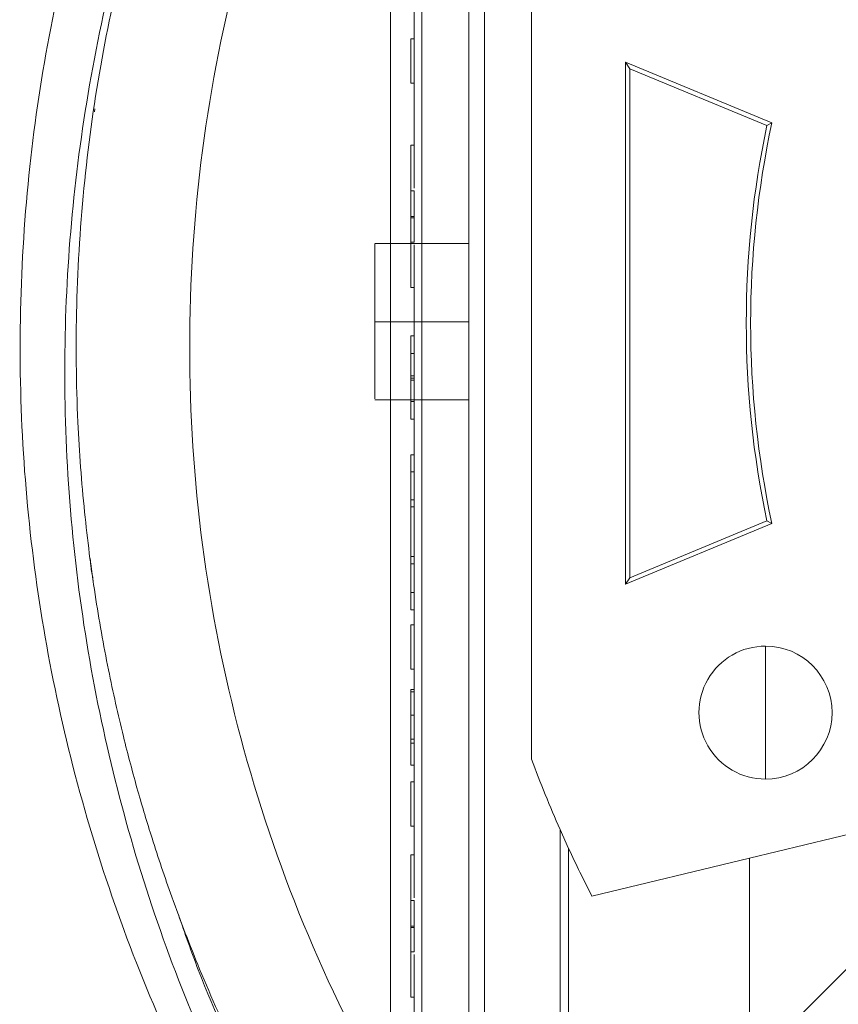
# Paper-space layout 'sales side' of a CAD drawing. Units: inches. Extents: x 0.1 to 10.4, y -0.4 to 7.5.
# Drawn here: x 3.4 to 3.5, y 5.5 to 5.5 of the extents above; entities that cross this region are included whole.
import ezdxf

# ---------------------------------------------------------------- set-up
doc = ezdxf.new("R2010")
doc.units = ezdxf.units.IN
doc.header["$MEASUREMENT"] = 0
pattern_1 = [(45, (-0.2150744667305133, -0.6495185181176162), (-0.08838834764831843, 0.08838834764831845), [])]

psp = doc.layouts.new('sales side')

# ---------------------------------------------------------------- hatches: boundary and pattern name
at = {"lineweight": 0}
h = psp.add_hatch(dxfattribs=at)
h.set_pattern_fill('ANSI31', color=256, style=0)
h.set_pattern_definition(pattern_1)
edge = h.paths.add_edge_path(flags=0)
edge.add_line((3.584993905522682, 5.453285454590524), (3.584993905522682, 5.456041360102337))
edge.add_line((3.584993905522682, 5.456041360102337), (3.601923039380951, 5.456041360102337))
edge.add_line((3.601923039380951, 5.456041360102337), (3.60192303938095, 5.480844509708632))
edge.add_line((3.60192303938095, 5.480844509708632), (3.604678944892761, 5.480844509708632))
edge.add_line((3.604678944892761, 5.480844509708632), (3.604678944892761, 5.520214588448787))
edge.add_line((3.604678944892761, 5.520214588448787), (3.60192303938095, 5.520214588448787))
edge.add_line((3.60192303938095, 5.520214588448787), (3.601923039380949, 5.575332698685008))
edge.add_line((3.601923039380949, 5.575332698685008), (3.60467894489276, 5.575332698685008))
edge.add_line((3.60467894489276, 5.575332698685008), (3.604678944892759, 5.614702777425164))
edge.add_line((3.604678944892759, 5.614702777425164), (3.601923039380948, 5.614702777425164))
edge.add_line((3.601923039380948, 5.614702777425164), (3.596894163445994, 5.672183092385793))
edge.add_line((3.596894163445994, 5.672183092385793), (3.579088393711658, 5.672183092385793))
edge.add_line((3.579088393711658, 5.672183092385793), (3.579088393711658, 5.675332619944846))
edge.add_line((3.579088393711658, 5.675332619944846), (3.569245874026632, 5.67533261994484))
edge.add_line((3.569245874026632, 5.67533261994484), (3.569245874026619, 5.665096478212569))
edge.add_line((3.569245874026619, 5.665096478212569), (3.435387606310073, 5.665096478212558))
edge.add_line((3.435387606310073, 5.665096478212558), (3.435387606310073, 5.675332619944838))
edge.add_line((3.435387606310073, 5.675332619944838), (3.417671070877011, 5.675332619944951))
edge.add_line((3.417671070877011, 5.675332619944951), (3.417671070877013, 5.655647659315036))
edge.add_line((3.417671070877013, 5.655647659315036), (3.433419102373072, 5.639899627818865))
edge.add_line((3.433419102373072, 5.639899627818865), (3.433419102373072, 5.610765769551154))
edge.add_line((3.433419102373072, 5.610765769551154), (3.441293118121106, 5.606219704439416))
edge.add_line((3.441293118121106, 5.606219704439416), (3.441293118121107, 5.591080730181066))
edge.add_line((3.441293118121107, 5.591080730181071), (3.433025401585673, 5.591080730181071))
edge.add_line((3.433025401585673, 5.591080730181066), (3.433025401585673, 5.590923153874876))
edge.add_line((3.433025401585673, 5.590923153874882), (3.432238000010935, 5.590923153874882))
edge.add_line((3.432238000010935, 5.590923153874882), (3.432238000010935, 5.575411465834021))
edge.add_line((3.432238000010935, 5.575411465834021), (3.429875795286599, 5.575411465834021))
edge.add_spline(control_points=[(3.429875795286599, 5.575411465834008), (3.42830099213704, 5.575411465833981), (3.428300992136993, 5.573836662684423)], knot_values=[0, 0, 0, 0.25, 0.25, 0.25], weights=[1, 0.7071067811927991, 0.9999999999937483], degree=2, periodic=0)
edge.add_line((3.428300992136994, 5.573836662684424), (3.428300992136992, 5.565175245361582))
edge.add_line((3.428300992136992, 5.565175245361582), (3.429482094499199, 5.565175245361576))
edge.add_line((3.429482094499199, 5.565175245361576), (3.4294820944992, 5.558069141880903))
edge.add_line((3.4294820944992, 5.558069141880903), (3.429324614184302, 5.558069141880902))
edge.add_line((3.429324614184302, 5.558069141880902), (3.429324614184302, 5.556209868341944))
edge.add_line((3.429324614184302, 5.556209868341944), (3.4294820944992, 5.55620986834195))
edge.add_line((3.4294820944992, 5.55620986834195), (3.429482094499199, 5.55543959256294))
edge.add_line((3.429482094499199, 5.55543959256294), (3.429324614184302, 5.55543959256294))
edge.add_line((3.429324614184302, 5.55543959256294), (3.429324614184302, 5.552611677780549))
edge.add_line((3.429324614184302, 5.552611677780549), (3.429482094499199, 5.552611677780549))
edge.add_line((3.429482094499199, 5.552611677780549), (3.4294820944992, 5.551840575525391))
edge.add_line((3.4294820944992, 5.551840575525391), (3.429324614184302, 5.551840575525391))
edge.add_line((3.429324614184302, 5.551840575525391), (3.429324614184302, 5.549981301986428))
edge.add_line((3.429324614184302, 5.549981301986428), (3.4294820944992, 5.549981301986428))
edge.add_line((3.4294820944992, 5.549981301986428), (3.429482094499201, 5.548724347879083))
edge.add_line((3.429482094499201, 5.548724347879083), (3.429324614184309, 5.548724347879049))
edge.add_line((3.429324614184309, 5.548724347879049), (3.429324614184306, 5.54643163798387))
edge.add_line((3.429324614184306, 5.54643163798387), (3.429482094499205, 5.546431637983853))
edge.add_line((3.429482094499205, 5.546431637983853), (3.429482094499196, 5.543855816634893))
edge.add_line((3.429482094499196, 5.543855816634893), (3.429324614184309, 5.543855816634893))
edge.add_line((3.429324614184309, 5.543855816634893), (3.429324614184307, 5.541565653105893))
edge.add_line((3.429324614184307, 5.541565653105893), (3.429482094499201, 5.541565653105909))
edge.add_line((3.429482094499201, 5.541565653105909), (3.4294820944992, 5.53845380604487))
edge.add_line((3.4294820944992, 5.53845380604487), (3.429324614184302, 5.53845380604487))
edge.add_line((3.429324614184302, 5.53845380604487), (3.429324614184303, 5.536222677798113))
edge.add_line((3.429324614184303, 5.536222677798113), (3.429482094499199, 5.536222677798113))
edge.add_line((3.429482094499199, 5.536222677798113), (3.429482094499198, 5.533106450151804))
edge.add_line((3.429482094499198, 5.533106450151804), (3.429324614184298, 5.533106450151804))
edge.add_line((3.429324614184298, 5.533106450151804), (3.429324614184299, 5.530813740256575))
edge.add_line((3.429324614184299, 5.530813740256575), (3.429482094499196, 5.530813740256591))
edge.add_line((3.429482094499196, 5.530813740256591), (3.429482094499198, 5.528237918907615))
edge.add_line((3.429482094499198, 5.528237918907615), (3.429324614184297, 5.528237918907615))
edge.add_line((3.429324614184297, 5.528237918907615), (3.429324614184295, 5.525947755378643))
edge.add_line((3.429324614184295, 5.525947755378643), (3.4294820944992, 5.525947755378643))
edge.add_line((3.4294820944992, 5.525947755378643), (3.4294820944992, 5.523522124632006))
edge.add_line((3.4294820944992, 5.523522124632006), (3.429324614184303, 5.523522124632011))
edge.add_line((3.429324614184303, 5.523522124632011), (3.429324614184303, 5.521507025121972))
edge.add_line((3.429324614184303, 5.521507025121972), (3.4294820944992, 5.521507025121966))
edge.add_line((3.4294820944992, 5.521507025121966), (3.4294820944992, 5.52128461834439))
edge.add_line((3.4294820944992, 5.52128461834439), (3.429324614184303, 5.52128461834439))
edge.add_line((3.429324614184303, 5.52128461834439), (3.429324614184303, 5.51932866563403))
edge.add_line((3.429324614184303, 5.51932866563403), (3.4294820944992, 5.51932866563403))
edge.add_line((3.4294820944992, 5.51932866563403), (3.4294820944992, 5.51667128438651))
edge.add_line((3.4294820944992, 5.51667128438651), (3.429324614184303, 5.51667128438651))
edge.add_line((3.429324614184303, 5.51667128438651), (3.429324614184303, 5.510608583861194))
edge.add_line((3.429324614184303, 5.510608583861194), (3.4294820944992, 5.510608583861194))
edge.add_line((3.4294820944992, 5.510608583861194), (3.4294820944992, 5.508984320452345))
edge.add_line((3.4294820944992, 5.508984320452345), (3.429324614184303, 5.508984320452332))
edge.add_line((3.429324614184303, 5.508984320452332), (3.429324614184303, 5.506753192205586))
edge.add_line((3.429324614184303, 5.506753192205586), (3.4294820944992, 5.506753192205586))
edge.add_line((3.4294820944992, 5.506753192205586), (3.429482094499201, 5.505722087542064))
edge.add_line((3.429482094499201, 5.505722087542064), (3.429324614184311, 5.505722087542064))
edge.add_line((3.429324614184311, 5.505722087542064), (3.429324614184313, 5.503232057983185))
edge.add_line((3.429324614184313, 5.503232057983185), (3.429482094499197, 5.503232057983173))
edge.add_line((3.429482094499197, 5.503232057983173), (3.429482094499201, 5.501082407911748))
edge.add_line((3.429482094499201, 5.501082407911748), (3.429324614184303, 5.501082407911754))
edge.add_line((3.429324614184303, 5.501082407911754), (3.429324614184303, 5.498851279664996))
edge.add_line((3.429324614184303, 5.498851279664996), (3.429482094499201, 5.498851279665002))
edge.add_line((3.429482094499201, 5.498851279665002), (3.4294820944992, 5.497408398203749))
edge.add_line((3.4294820944992, 5.497408398203749), (3.429324614184299, 5.497408398203744))
edge.add_line((3.429324614184299, 5.497408398203744), (3.429324614184298, 5.495115688308531))
edge.add_line((3.429324614184298, 5.495115688308531), (3.429482094499196, 5.495115688308526))
edge.add_line((3.429482094499196, 5.495115688308526), (3.429482094499197, 5.492539866959565))
edge.add_line((3.429482094499197, 5.492539866959565), (3.429324614184298, 5.492539866959565))
edge.add_line((3.429324614184298, 5.492539866959565), (3.429324614184299, 5.490249703430593))
edge.add_line((3.429324614184299, 5.490249703430593), (3.429482094499201, 5.490249703430593))
edge.add_line((3.429482094499201, 5.490249703430593), (3.4294820944992, 5.483285481582049))
edge.add_line((3.4294820944992, 5.483285481582049), (3.428300992136993, 5.483285481582043))
edge.add_line((3.428300992136993, 5.483285481582043), (3.428300992136993, 5.474624064259219))
edge.add_arc((3.429875795286599, 5.474624064259212), 0.001574803149605861, 179.9999999997415, 270.0000000000008)
edge.add_line((3.429875795286599, 5.473049261109615), (3.432238000010935, 5.473049261109615))
edge.add_line((3.432238000010935, 5.473049261109615), (3.432238000010936, 5.45737999676256))
edge.add_line((3.432238000010936, 5.457379996762565), (3.433025401585675, 5.457379996762565))
edge.add_line((3.433025401585675, 5.457379996762565), (3.433025401585675, 5.457222462464534))
edge.add_line((3.433025401585675, 5.457222462464534), (3.443124999834762, 5.457222462464534))
edge.add_line((3.443124999834762, 5.457222462464534), (3.447198629932133, 5.456130936569681))
edge.add_line((3.447198629932133, 5.456130936569681), (3.447198629932133, 5.453285454590522))
edge.add_line((3.447198629932133, 5.453285454590522), (3.482631700798271, 5.453285454590524))
edge.add_line((3.482631700798271, 5.453285454590524), (3.482631700798271, 5.456041360102336))
edge.add_line((3.482631700798271, 5.456041360102336), (3.545623826782525, 5.456041360102337))
edge.add_line((3.545623826782525, 5.456041360102337), (3.545623826782525, 5.453285454590524))
edge.add_line((3.545623826782525, 5.453285454590524), (3.584993905522682, 5.453285454590524))
edge = h.paths.add_edge_path(flags=0)
edge.add_arc((3.494442724420314, 5.524151596322803), 0.01968503937007772, 0, 360)
edge = h.paths.add_edge_path(flags=0)
edge.add_line((3.462946661428191, 5.638868502735447), (3.462946661428191, 5.622576793173197))
edge.add_line((3.462946661428189, 5.622576793173192), (3.45507264568016, 5.622576793173192))
edge.add_arc((3.455072645680159, 5.626513801047209), 0.003937007874017276, 180, 270.00000000002586, ccw=False)
edge.add_line((3.451135637806146, 5.626513801047209), (3.451135637806146, 5.63928095276881))
edge.add_line((3.451135637806146, 5.63928095276881), (3.462946661428191, 5.638868502735441))
h = psp.add_hatch(dxfattribs=at)
h.set_pattern_fill('ANSI31', color=256, style=0)
h.set_pattern_definition(pattern_1)
edge = h.paths.add_edge_path(flags=0)
edge.add_line((3.584993905522682, 5.453285454590524), (3.584993905522682, 5.456041360102337))
edge.add_line((3.584993905522682, 5.456041360102337), (3.601923039380951, 5.456041360102337))
edge.add_line((3.601923039380951, 5.456041360102337), (3.60192303938095, 5.480844509708632))
edge.add_line((3.60192303938095, 5.480844509708632), (3.604678944892761, 5.480844509708632))
edge.add_line((3.604678944892761, 5.480844509708632), (3.604678944892761, 5.520214588448787))
edge.add_line((3.604678944892761, 5.520214588448787), (3.60192303938095, 5.520214588448787))
edge.add_line((3.60192303938095, 5.520214588448787), (3.601923039380949, 5.575332698685008))
edge.add_line((3.601923039380949, 5.575332698685008), (3.60467894489276, 5.575332698685008))
edge.add_line((3.60467894489276, 5.575332698685008), (3.604678944892759, 5.614702777425164))
edge.add_line((3.604678944892759, 5.614702777425164), (3.601923039380948, 5.614702777425164))
edge.add_line((3.601923039380948, 5.614702777425164), (3.596894163445994, 5.672183092385793))
edge.add_line((3.596894163445994, 5.672183092385793), (3.579088393711658, 5.672183092385793))
edge.add_line((3.579088393711658, 5.672183092385793), (3.579088393711658, 5.675332619944846))
edge.add_line((3.579088393711658, 5.675332619944846), (3.569245874026632, 5.67533261994484))
edge.add_line((3.569245874026632, 5.67533261994484), (3.569245874026619, 5.665096478212569))
edge.add_line((3.569245874026619, 5.665096478212569), (3.435387606310073, 5.665096478212558))
edge.add_line((3.435387606310073, 5.665096478212558), (3.435387606310073, 5.675332619944838))
edge.add_line((3.435387606310073, 5.675332619944838), (3.417671070877011, 5.675332619944951))
edge.add_line((3.417671070877011, 5.675332619944951), (3.417671070877013, 5.655647659315036))
edge.add_line((3.417671070877013, 5.655647659315036), (3.433419102373072, 5.639899627818865))
edge.add_line((3.433419102373072, 5.639899627818865), (3.433419102373072, 5.610765769551154))
edge.add_line((3.433419102373072, 5.610765769551154), (3.441293118121106, 5.606219704439416))
edge.add_line((3.441293118121106, 5.606219704439416), (3.441293118121107, 5.591080730181066))
edge.add_line((3.441293118121107, 5.591080730181071), (3.433025401585673, 5.591080730181071))
edge.add_line((3.433025401585673, 5.591080730181066), (3.433025401585673, 5.590923153874876))
edge.add_line((3.433025401585673, 5.590923153874882), (3.432238000010935, 5.590923153874882))
edge.add_line((3.432238000010935, 5.590923153874882), (3.432238000010935, 5.575411465834021))
edge.add_line((3.432238000010935, 5.575411465834021), (3.429875795286599, 5.575411465834021))
edge.add_spline(control_points=[(3.429875795286599, 5.575411465834008), (3.42830099213704, 5.575411465833981), (3.428300992136993, 5.573836662684423)], knot_values=[0, 0, 0, 0.25, 0.25, 0.25], weights=[1, 0.7071067811927991, 0.9999999999937483], degree=2, periodic=0)
edge.add_line((3.428300992136994, 5.573836662684424), (3.428300992136992, 5.565175245361582))
edge.add_line((3.428300992136992, 5.565175245361582), (3.429482094499199, 5.565175245361576))
edge.add_line((3.429482094499199, 5.565175245361576), (3.4294820944992, 5.558069141880903))
edge.add_line((3.4294820944992, 5.558069141880903), (3.429324614184302, 5.558069141880902))
edge.add_line((3.429324614184302, 5.558069141880902), (3.429324614184302, 5.556209868341944))
edge.add_line((3.429324614184302, 5.556209868341944), (3.4294820944992, 5.55620986834195))
edge.add_line((3.4294820944992, 5.55620986834195), (3.429482094499199, 5.55543959256294))
edge.add_line((3.429482094499199, 5.55543959256294), (3.429324614184302, 5.55543959256294))
edge.add_line((3.429324614184302, 5.55543959256294), (3.429324614184302, 5.552611677780549))
edge.add_line((3.429324614184302, 5.552611677780549), (3.429482094499199, 5.552611677780549))
edge.add_line((3.429482094499199, 5.552611677780549), (3.4294820944992, 5.551840575525391))
edge.add_line((3.4294820944992, 5.551840575525391), (3.429324614184302, 5.551840575525391))
edge.add_line((3.429324614184302, 5.551840575525391), (3.429324614184302, 5.549981301986428))
edge.add_line((3.429324614184302, 5.549981301986428), (3.4294820944992, 5.549981301986428))
edge.add_line((3.4294820944992, 5.549981301986428), (3.429482094499201, 5.548724347879083))
edge.add_line((3.429482094499201, 5.548724347879083), (3.429324614184309, 5.548724347879049))
edge.add_line((3.429324614184309, 5.548724347879049), (3.429324614184305, 5.546431637983853))
edge.add_line((3.429324614184305, 5.546431637983853), (3.429482094499205, 5.546431637983853))
edge.add_line((3.429482094499205, 5.546431637983853), (3.429482094499196, 5.543855816634893))
edge.add_line((3.429482094499196, 5.543855816634893), (3.429324614184309, 5.543855816634893))
edge.add_line((3.429324614184309, 5.543855816634893), (3.429324614184305, 5.541565653105899))
edge.add_line((3.429324614184305, 5.541565653105899), (3.429482094499198, 5.541565653105909))
edge.add_line((3.429482094499198, 5.541565653105909), (3.4294820944992, 5.53845380604487))
edge.add_line((3.4294820944992, 5.53845380604487), (3.429324614184302, 5.53845380604487))
edge.add_line((3.429324614184302, 5.53845380604487), (3.429324614184303, 5.536222677798113))
edge.add_line((3.429324614184303, 5.536222677798113), (3.429482094499199, 5.536222677798113))
edge.add_line((3.429482094499199, 5.536222677798113), (3.429482094499198, 5.533106450151804))
edge.add_line((3.429482094499198, 5.533106450151804), (3.429324614184298, 5.533106450151804))
edge.add_line((3.429324614184298, 5.533106450151804), (3.429324614184299, 5.530813740256575))
edge.add_line((3.429324614184299, 5.530813740256575), (3.429482094499198, 5.530813740256581))
edge.add_line((3.429482094499198, 5.530813740256581), (3.429482094499196, 5.528237918907615))
edge.add_line((3.429482094499196, 5.528237918907615), (3.429324614184297, 5.528237918907615))
edge.add_line((3.429324614184297, 5.528237918907615), (3.429324614184295, 5.525947755378643))
edge.add_line((3.429324614184295, 5.525947755378643), (3.4294820944992, 5.525947755378643))
edge.add_line((3.4294820944992, 5.525947755378643), (3.4294820944992, 5.523522124632006))
edge.add_line((3.4294820944992, 5.523522124632006), (3.429324614184303, 5.523522124632011))
edge.add_line((3.429324614184303, 5.523522124632011), (3.429324614184303, 5.521507025121972))
edge.add_line((3.429324614184303, 5.521507025121972), (3.4294820944992, 5.521507025121966))
edge.add_line((3.4294820944992, 5.521507025121966), (3.4294820944992, 5.52128461834439))
edge.add_line((3.4294820944992, 5.52128461834439), (3.429324614184303, 5.52128461834439))
edge.add_line((3.429324614184303, 5.52128461834439), (3.429324614184303, 5.51932866563403))
edge.add_line((3.429324614184303, 5.51932866563403), (3.4294820944992, 5.51932866563403))
edge.add_line((3.4294820944992, 5.51932866563403), (3.4294820944992, 5.51667128438651))
edge.add_line((3.4294820944992, 5.51667128438651), (3.429324614184303, 5.51667128438651))
edge.add_line((3.429324614184303, 5.51667128438651), (3.429324614184303, 5.510608583861194))
edge.add_line((3.429324614184303, 5.510608583861194), (3.4294820944992, 5.510608583861194))
edge.add_line((3.4294820944992, 5.510608583861194), (3.4294820944992, 5.508984320452345))
edge.add_line((3.4294820944992, 5.508984320452345), (3.429324614184303, 5.508984320452332))
edge.add_line((3.429324614184303, 5.508984320452332), (3.429324614184303, 5.506753192205586))
edge.add_line((3.429324614184303, 5.506753192205586), (3.4294820944992, 5.506753192205586))
edge.add_line((3.4294820944992, 5.506753192205586), (3.429482094499201, 5.505722087542064))
edge.add_line((3.429482094499201, 5.505722087542064), (3.429324614184306, 5.505722087542064))
edge.add_line((3.429324614184306, 5.505722087542064), (3.429324614184313, 5.503232057983185))
edge.add_line((3.429324614184313, 5.503232057983185), (3.429482094499197, 5.503232057983173))
edge.add_line((3.429482094499197, 5.503232057983173), (3.429482094499201, 5.501082407911748))
edge.add_line((3.429482094499201, 5.501082407911748), (3.429324614184303, 5.501082407911754))
edge.add_line((3.429324614184303, 5.501082407911754), (3.429324614184303, 5.498851279664996))
edge.add_line((3.429324614184303, 5.498851279664996), (3.429482094499201, 5.498851279665002))
edge.add_line((3.429482094499201, 5.498851279665002), (3.429482094499203, 5.497408398203744))
edge.add_line((3.429482094499203, 5.497408398203744), (3.429324614184299, 5.497408398203766))
edge.add_line((3.429324614184299, 5.497408398203766), (3.429324614184298, 5.495115688308531))
edge.add_line((3.429324614184298, 5.495115688308531), (3.429482094499201, 5.495115688308531))
edge.add_line((3.429482094499201, 5.495115688308531), (3.429482094499197, 5.492539866959565))
edge.add_line((3.429482094499197, 5.492539866959565), (3.429324614184298, 5.492539866959565))
edge.add_line((3.429324614184298, 5.492539866959565), (3.429324614184299, 5.490249703430593))
edge.add_line((3.429324614184299, 5.490249703430593), (3.429482094499201, 5.490249703430593))
edge.add_line((3.429482094499201, 5.490249703430593), (3.4294820944992, 5.483285481582049))
edge.add_line((3.4294820944992, 5.483285481582049), (3.428300992136993, 5.483285481582043))
edge.add_line((3.428300992136993, 5.483285481582043), (3.428300992136993, 5.474624064259219))
edge.add_arc((3.429875795286599, 5.474624064259212), 0.001574803149605861, 179.9999999997415, 270.0000000000008)
edge.add_line((3.429875795286599, 5.473049261109615), (3.432238000010935, 5.473049261109615))
edge.add_line((3.432238000010935, 5.473049261109615), (3.432238000010936, 5.45737999676256))
edge.add_line((3.432238000010936, 5.457379996762565), (3.433025401585675, 5.457379996762565))
edge.add_line((3.433025401585675, 5.457379996762565), (3.433025401585675, 5.457222462464534))
edge.add_line((3.433025401585675, 5.457222462464534), (3.443124999834762, 5.457222462464534))
edge.add_line((3.443124999834762, 5.457222462464534), (3.447198629932133, 5.456130936569681))
edge.add_line((3.447198629932133, 5.456130936569681), (3.447198629932133, 5.453285454590522))
edge.add_line((3.447198629932133, 5.453285454590522), (3.482631700798271, 5.453285454590524))
edge.add_line((3.482631700798271, 5.453285454590524), (3.482631700798271, 5.456041360102336))
edge.add_line((3.482631700798271, 5.456041360102336), (3.545623826782525, 5.456041360102337))
edge.add_line((3.545623826782525, 5.456041360102337), (3.545623826782525, 5.453285454590524))
edge.add_line((3.545623826782525, 5.453285454590524), (3.584993905522682, 5.453285454590524))
edge = h.paths.add_edge_path(flags=0)
edge.add_arc((3.494442724420314, 5.524151596322803), 0.01968503937007772, 0, 360)
edge = h.paths.add_edge_path(flags=0)
edge.add_line((3.462946661428191, 5.638868502735447), (3.462946661428191, 5.622576793173197))
edge.add_line((3.462946661428189, 5.622576793173192), (3.45507264568016, 5.622576793173192))
edge.add_arc((3.455072645680159, 5.626513801047209), 0.003937007874017276, 180, 270.00000000002586, ccw=False)
edge.add_line((3.451135637806146, 5.626513801047209), (3.451135637806146, 5.63928095276881))
edge.add_line((3.451135637806146, 5.63928095276881), (3.462946661428191, 5.638868502735441))

# ---------------------------------------------------------------- linework, layer by layer
for p, q in [((3.433025401585677, 5.458458361879136), (3.433025401585676, 5.589485078091855)), ((3.429875795286602, 5.476986268983611), (3.429875795286601, 5.571474457959986)), ((3.432238000010937, 5.476986268983611), (3.432238000010937, 5.571474457959986)), ((3.435387606310085, 5.546071928459917), (3.435387606310085, 5.502231264185659)), ((3.42948209449925, 5.536222677798113), (3.429482094499249, 5.53845380604487)), ((3.440112015758904, 5.537281062149989), (3.440331989110034, 5.536951848765063)), ((3.440112015758904, 5.537281062149989), (3.440112015758904, 5.511022130495616)), ((3.447480291580406, 5.534229022373431), (3.440112015758904, 5.537281062149989)), ((3.447227081317927, 5.534095808058742), (3.440331989110034, 5.536951848765063)), ((3.440331989110034, 5.536951848765063), (3.440331989110034, 5.511351343880554)), ((3.413405869752789, 5.534780232508234), (3.413431014325111, 5.534936275112433)), ((3.413405869752789, 5.534780232508234), (3.413431014325111, 5.534936275112433)), ((3.447480291580406, 5.534229022373425), (3.447227081317928, 5.534095808058742)), ((3.447480291580406, 5.534229022373425), (3.447227081317928, 5.534095808058742)), ((3.429482094499203, 5.529453760070334), (3.429324614184305, 5.529453760070334)), ((3.432238000010832, 5.528167371345818), (3.428300992136996, 5.528167371345818)), ((3.432238000010832, 5.528167371345818), (3.428300992136996, 5.528167371345818)), ((3.432238000010937, 5.524230363471795), (3.427513590562192, 5.524230363471795)), ((3.428300992136997, 5.5242303634718), (3.432238000010938, 5.5242303634718)), ((3.429482094499203, 5.522623834929564), (3.429482094499202, 5.523522124632006)), ((3.429482094499203, 5.522623834929564), (3.429324614184305, 5.522623834929564)), ((3.429482094499203, 5.521507025121965), (3.429482094499203, 5.522623834929564)), ((3.429482094499203, 5.520211137001276), (3.429482094499203, 5.52128461834439)), ((3.428300992136997, 5.520293355597794), (3.432238000010937, 5.520293355597784)), ((3.428300992136997, 5.520293355597794), (3.432238000010937, 5.520293355597784)), ((3.429324614184305, 5.52021113700127), (3.429482094499203, 5.520211137001276)), ((3.429482094499202, 5.51932866563403), (3.429482094499203, 5.520211137001276)), ((3.429482094499201, 5.515270989105944), (3.429482094499201, 5.516671284386509)), ((3.429482094499201, 5.515270989105944), (3.429324614184305, 5.515270989105944)), ((3.429482094499203, 5.514909302300316), (3.429482094499201, 5.515270989105944)), ((3.429482094499203, 5.514909302300316), (3.429324614184305, 5.514909302300316)), ((3.429482094499203, 5.512416713712151), (3.429482094499203, 5.514909302300316)), ((3.440112015758904, 5.511022130495616), (3.447480291580404, 5.514074170272186)), ((3.440331989110034, 5.511351343880554), (3.447227081317924, 5.51420738458688)), ((3.447227081317924, 5.51420738458688), (3.447480291580403, 5.514074170272191)), ((3.447227081317924, 5.51420738458688), (3.447480291580403, 5.514074170272191)), ((3.429482094499203, 5.512416713712151), (3.429324614184305, 5.512416713712151)), ((3.429482094499203, 5.512055026906534), (3.429482094499203, 5.512416713712151)), ((3.429482094499203, 5.512055026906534), (3.429324614184305, 5.512055026906529)), ((3.429482094499203, 5.510608583861194), (3.429482094499203, 5.512055026906534)), ((3.440112015758904, 5.511022130495616), (3.440331989110034, 5.511351343880554)), ((3.429482094499201, 5.506753192205586), (3.429482094499201, 5.508984320452343)), ((3.447157551496514, 5.50791189309151), (3.447157551496514, 5.504565436398592)), ((3.429482094499203, 5.505612934605511), (3.429324614184307, 5.505612934605506)), ((3.429482094499203, 5.505612934605511), (3.429482094499203, 5.505722087542064)), ((3.429482094499203, 5.505612934605511), (3.429482094499203, 5.505722087542064)), ((3.429482094499203, 5.50443636306914), (3.429482094499203, 5.505612934605511)), ((3.429482094499203, 5.50443636306914), (3.429324614184305, 5.50443636306914)), ((3.429482094499203, 5.503232057983173), (3.429482094499203, 5.50443636306914)), ((3.447157551496514, 5.504565436398592), (3.447157551496514, 5.501218979705675)), ((3.42948209449925, 5.498851279665002), (3.42948209449925, 5.501082407911747)), ((3.461685020805234, 5.5009232498661), (3.446354535443943, 5.497242725964464)), ((3.436831181426872, 5.498677726378675), (3.437257379794683, 5.497734853600368)), ((3.436831181426873, 5.49867772637867), (3.436831181426872, 5.460403384957251)), ((3.436831181426872, 5.498677726378675), (3.437257379794683, 5.497734853600368)), ((3.437257379794683, 5.49773485360038), (3.437257379794686, 5.460730418467135)), ((3.446354535443943, 5.497242725964486), (3.438426131929907, 5.495339284687347)), ((3.446354535443943, 5.497242725964464), (3.446354535443945, 5.465096478212548)), ((3.429482094499203, 5.493755708122279), (3.429324614184305, 5.493755708122279))]:
    psp.add_line(p, q, dxfattribs=at)
at = {"lineweight": 15}
for p, q in [((3.428300992136997, 5.483285481582048), (3.428300992136996, 5.565175245361576)), ((3.4294820944992, 5.541565653105909), (3.429482094499202, 5.53845380604487)), ((3.429324614184305, 5.53845380604487), (3.429324614184305, 5.536222677798113)), ((3.429482094499202, 5.53845380604487), (3.429324614184305, 5.53845380604487)), ((3.429324614184305, 5.536222677798113), (3.429482094499201, 5.536222677798113)), ((3.429482094499201, 5.536222677798113), (3.429482094499201, 5.533106450151803)), ((3.429482094499201, 5.533106450151803), (3.429324614184301, 5.533106450151803)), ((3.429324614184301, 5.533106450151803), (3.429324614184301, 5.530813740256575)), ((3.429324614184301, 5.530813740256575), (3.429482094499201, 5.530813740256581)), ((3.429482094499201, 5.530813740256581), (3.429482094499198, 5.528237918907615)), ((3.429482094499203, 5.529526387942949), (3.429324614184301, 5.529526387942949)), ((3.428300992136996, 5.528167371345818), (3.427513590562192, 5.528167371345818)), ((3.428300992136996, 5.528167371345818), (3.427513590562192, 5.528167371345818)), ((3.429482094499198, 5.528237918907615), (3.429324614184299, 5.528237918907615)), ((3.429324614184299, 5.528237918907615), (3.429324614184297, 5.525947755378642)), ((3.429324614184297, 5.525947755378642), (3.429482094499202, 5.525947755378642)), ((3.429482094499202, 5.525947755378642), (3.429482094499202, 5.523522124632006)), ((3.427513590562192, 5.5242303634718), (3.428300992136997, 5.5242303634718)), ((3.429324614184305, 5.523522124632011), (3.429324614184305, 5.52150702512197)), ((3.429482094499202, 5.523522124632006), (3.429324614184305, 5.523522124632011)), ((3.429324614184305, 5.52150702512197), (3.429482094499202, 5.521507025121965)), ((3.429324614184305, 5.52150702512197), (3.429324614184305, 5.521394971273684)), ((3.429324614184305, 5.521394971273684), (3.429324614184305, 5.52128461834439)), ((3.429482094499202, 5.521394971324898), (3.429324614184305, 5.521394971273684)), ((3.429324614184305, 5.52128461834439), (3.429324614184305, 5.51932866563403)), ((3.429482094499202, 5.52128461834439), (3.429324614184305, 5.52128461834439)), ((3.429482094499202, 5.521507025121965), (3.429482094499202, 5.52128461834439)), ((3.427513590562192, 5.520293355597794), (3.428300992136997, 5.520293355597794)), ((3.427513590562192, 5.520293355597794), (3.428300992136997, 5.520293355597794)), ((3.429324614184305, 5.51932866563403), (3.429482094499202, 5.51932866563403)), ((3.429482094499202, 5.51932866563403), (3.429482094499202, 5.516671284386509)), ((3.429324614184305, 5.517536978731558), (3.429324614184305, 5.516671284386509)), ((3.429482094499201, 5.517536978731558), (3.429324614184305, 5.517536978731558)), ((3.429324614184305, 5.516671284386509), (3.429324614184305, 5.510608583861194)), ((3.429482094499202, 5.516671284386509), (3.429324614184305, 5.516671284386509)), ((3.429324614184305, 5.510608583861194), (3.429482094499202, 5.510608583861194)), ((3.429324614184305, 5.510608583861194), (3.429324614184305, 5.509728029867918)), ((3.429482094499202, 5.510608583861194), (3.429482094499202, 5.508984320452343)), ((3.429324614184305, 5.509728029867918), (3.429482094499203, 5.509728029867918)), ((3.429324614184305, 5.508984320452332), (3.429324614184305, 5.506753192205586)), ((3.429482094499202, 5.508984320452343), (3.429324614184305, 5.508984320452332)), ((3.429324614184305, 5.506753192205586), (3.429482094499202, 5.506753192205586)), ((3.429482094499202, 5.506753192205586), (3.429482094499203, 5.505722087542064)), ((3.429324614184308, 5.505722087542064), (3.429324614184316, 5.503232057983184)), ((3.429482094499203, 5.505722087542064), (3.429324614184308, 5.505722087542064)), ((3.429324614184316, 5.503232057983184), (3.429482094499199, 5.503232057983173)), ((3.429324614184316, 5.503232057983184), (3.429324614184309, 5.503024477225497)), ((3.429324614184316, 5.503232057983184), (3.429324614184309, 5.503024477225497)), ((3.429482094499202, 5.503024477225492), (3.429324614184307, 5.503024477225497)), ((3.429324614184307, 5.503024477225497), (3.429324614184305, 5.50191908100429)), ((3.429482094499199, 5.503232057983173), (3.429482094499203, 5.501082407911747)), ((3.429482094499203, 5.50191908100429), (3.429324614184305, 5.50191908100429)), ((3.429324614184305, 5.501082407911753), (3.429324614184305, 5.498851279664996)), ((3.429482094499203, 5.501082407911747), (3.429324614184305, 5.501082407911753)), ((3.429324614184305, 5.498851279664996), (3.429482094499203, 5.498851279665002)), ((3.429482094499203, 5.498851279665002), (3.429482094499205, 5.497408398203743)), ((3.429482094499205, 5.497408398203743), (3.429324614184301, 5.497408398203765)), ((3.429324614184301, 5.497408398203765), (3.429324614184301, 5.495115688308531)), ((3.429324614184301, 5.495115688308531), (3.429482094499203, 5.495115688308531)), ((3.429482094499203, 5.495115688308531), (3.429482094499199, 5.492539866959565)), ((3.429482094499203, 5.493828335994901), (3.429324614184301, 5.493828335994901)), ((3.429482094499199, 5.492539866959565), (3.429324614184301, 5.492539866959565)), ((3.429324614184301, 5.492539866959565), (3.429324614184301, 5.490249703430592)), ((3.429324614184301, 5.490249703430592), (3.429482094499203, 5.490249703430592)), ((3.429482094499203, 5.490249703430592), (3.429482094499202, 5.483285481582048))]:
    psp.add_line(p, q, dxfattribs=at)
at = {"lineweight": 0, "flags": 128}
psp.add_lwpolyline([(3.437257379794683, 5.49773485360038), (3.437190240215599, 5.497880681066504), (3.436831181426873, 5.49867772637867)], dxfattribs=at)
psp.add_lwpolyline([(3.437257379794683, 5.49773485360038), (3.437190240215599, 5.497880681066504), (3.436831181426873, 5.49867772637867)], dxfattribs=at)
at = {"lineweight": 0}
for centre, radius, start, end in [((3.494472240637965, 5.522931128617624), 0.07627344632478551, 298.7206292907623, 150.1755024261771), ((3.494442724420321, 5.524151596322803), 0.04825146941412121, 168.1066053675681, 191.8933946324146), ((3.494442724420321, 5.524151596322803), 0.04803149606299447, 167.8888578154551, 192.111142184534), ((3.447157551496514, 5.504565436398587), 0.003346456692923105, 90, 270.0000000000008), ((3.447157551496514, 5.504565436398587), 0.003346456692923105, 270.0000000000008, 90), ((3.494442724420378, 5.52415159632277), 0.06299212598429972, 200.3641348062873, 203.853388514579), ((3.494442724420378, 5.524151596322791), 0.06299212598429678, 204.7945536837164, 207.2191677548334)]:
    psp.add_arc(centre, radius, start, end, dxfattribs=at)
at = {"lineweight": 15}
for radius, start, end in [(0.07627344632478551, 150.1755024261771, 180.0000000000015), (0.07627344632478475, 180.0000000000015, 209.824497573824)]:
    psp.add_arc((3.494472240637965, 5.522931128617624), radius, start, end, dxfattribs=at)
for points, knots in [([(3.431033649078195, 5.466750048511188), (3.429889347606497, 5.468052240788627), (3.427142728305087, 5.471177838834091), (3.423396862071616, 5.476516965731397), (3.419732922571574, 5.482652698323468), (3.41662488470882, 5.489053740057066), (3.414033848304618, 5.495761644230392), (3.412028807211813, 5.502651851152162), (3.41061718992088, 5.509661475974204), (3.409798709504857, 5.516730687647329), (3.409575268354069, 5.523920558936591), (3.409963653067633, 5.531087264653944), (3.410951116197559, 5.538153161021706), (3.41251615524896, 5.545096141024214), (3.414684072849679, 5.551956971846812), (3.41742835489974, 5.558598963519755), (3.420705963456014, 5.564966873037848), (3.424498610202643, 5.570986205672516), (3.428333928403803, 5.576195942391043), (3.431093803814987, 5.579192722793086), (3.432238000010936, 5.580435135665135)], [0, 0, 0, 0, 0.04168884458705117, 0.1000640023876859, 0.1565926768869552, 0.2135165240099179, 0.2710523344997404, 0.3294263680147525, 0.3859725890491685, 0.4429142149359618, 0.5004682136291796, 0.5588610383657724, 0.615405744037356, 0.6719504466405222, 0.7299249944693174, 0.7883259951089177, 0.8446725258431464, 0.9020274025211948, 0.9593822703415519, 1, 1, 1, 1]), ([(3.431033649078195, 5.466750048511188), (3.429889347606497, 5.468052240788627), (3.427142728305087, 5.471177838834091), (3.423396862071616, 5.476516965731397), (3.419732922571574, 5.482652698323468), (3.41662488470882, 5.489053740057066), (3.414033848304618, 5.495761644230392), (3.412028807211813, 5.502651851152162), (3.41061718992088, 5.509661475974204), (3.409798709504857, 5.516730687647329), (3.409575268354069, 5.523920558936591), (3.409963653067633, 5.531087264653944), (3.410951116197559, 5.538153161021706), (3.41251615524896, 5.545096141024214), (3.414684072849679, 5.551956971846812), (3.41742835489974, 5.558598963519755), (3.420705963456014, 5.564966873037848), (3.424498610202643, 5.570986205672516), (3.428333928403803, 5.576195942391043), (3.431093803814987, 5.579192722793086), (3.432238000010936, 5.580435135665135)], [0, 0, 0, 0, 0.04168884458705117, 0.1000640023876859, 0.1565926768869552, 0.2135165240099179, 0.2710523344997404, 0.3294263680147525, 0.3859725890491685, 0.4429142149359618, 0.5004682136291796, 0.5588610383657724, 0.615405744037356, 0.6719504466405222, 0.7299249944693174, 0.7883259951089177, 0.8446725258431464, 0.9020274025211948, 0.9593822703415519, 1, 1, 1, 1]), ([(3.427513590562192, 5.570311458698602), (3.426476510023325, 5.568837858519074), (3.424080948302637, 5.565433976130601), (3.42095377171865, 5.559774276573127), (3.418042951285736, 5.553446159691664), (3.415680938209539, 5.546890675106439), (3.413849377095022, 5.540083495209813), (3.412601276161195, 5.533143511000576), (3.411940452562765, 5.526156351883541), (3.411858792772414, 5.519137709902613), (3.412369900535531, 5.512053808634867), (3.413478619672315, 5.505036177943306), (3.41516233939635, 5.498167315259209), (3.417406518693348, 5.491458628738345), (3.42023922956259, 5.484886980108979), (3.423606239378203, 5.478560514557483), (3.427520437779411, 5.472604485125196), (3.43040858808255, 5.468642297399339), (3.432122379336268, 5.466771577269686), (3.432238000010937, 5.4666453694115)], [0, 0, 0, 0, 0.04833547363889382, 0.1116505479190256, 0.1731802976639627, 0.2351327293551241, 0.2984130130845436, 0.3621498983891436, 0.4241402816019554, 0.4865563504219883, 0.5503094450925016, 0.6145221608320973, 0.6769965584991431, 0.7398993772123402, 0.8041460738547569, 0.8688538377916414, 0.9319160852371624, 0.9954067287121908, 1, 1, 1, 1]), ([(3.427513590562192, 5.570311458698602), (3.426476510023325, 5.568837858519074), (3.424080948302637, 5.565433976130601), (3.42095377171865, 5.559774276573127), (3.418042951285736, 5.553446159691664), (3.415680938209539, 5.546890675106439), (3.413849377095022, 5.540083495209813), (3.412601276161195, 5.533143511000576), (3.411940452562765, 5.526156351883541), (3.411858792772414, 5.519137709902613), (3.412369900535531, 5.512053808634867), (3.413478619672315, 5.505036177943306), (3.41516233939635, 5.498167315259209), (3.417406518693348, 5.491458628738345), (3.42023922956259, 5.484886980108979), (3.423606239378203, 5.478560514557483), (3.427520437779411, 5.472604485125196), (3.43040858808255, 5.468642297399339), (3.432122379336268, 5.466771577269686), (3.432238000010937, 5.4666453694115)], [0, 0, 0, 0, 0.04833547363889382, 0.1116505479190256, 0.1731802976639627, 0.2351327293551241, 0.2984130130845436, 0.3621498983891436, 0.4241402816019554, 0.4865563504219883, 0.5503094450925016, 0.6145221608320973, 0.6769965584991431, 0.7398993772123402, 0.8041460738547569, 0.8688538377916414, 0.9319160852371624, 0.9954067287121908, 1, 1, 1, 1]), ([(3.429324614184301, 5.529526387942943), (3.429324614184302, 5.52963177107623), (3.429324614184304, 5.529896790896678), (3.429324614184301, 5.53029995327893), (3.4293246141843, 5.530636392641626), (3.429324614184299, 5.530761440363048), (3.429324614184301, 5.530813740256575)], [0, 0, 0, 0, 0.1980049896154652, 0.497947301048223, 0.7900217420904943, 1, 1, 1, 1]), ([(3.429324614184301, 5.529526387942943), (3.429324614184302, 5.52963177107623), (3.429324614184304, 5.529896790896678), (3.429324614184301, 5.53029995327893), (3.4293246141843, 5.530636392641626), (3.429324614184299, 5.530761440363048), (3.429324614184301, 5.530813740256575)], [0, 0, 0, 0, 0.1980049896154652, 0.497947301048223, 0.7900217420904943, 1, 1, 1, 1]), ([(3.429324614184299, 5.528237918907615), (3.4293246141843, 5.528270554574476), (3.429324614184301, 5.528358425151313), (3.429324614184297, 5.528600905527942), (3.4293246141843, 5.52900737255055), (3.429324614184301, 5.529333799584386), (3.429324614184301, 5.529526387942949)], [0, 0, 0, 0, 0.1467499411831827, 0.3951199170279444, 0.6431274060271606, 1, 1, 1, 1]), ([(3.429324614184299, 5.528237918907615), (3.4293246141843, 5.528270554574476), (3.429324614184301, 5.528358425151313), (3.429324614184297, 5.528600905527942), (3.4293246141843, 5.52900737255055), (3.429324614184301, 5.529333799584386), (3.429324614184301, 5.529526387942949)], [0, 0, 0, 0, 0.1467499411831827, 0.3951199170279444, 0.6431274060271606, 1, 1, 1, 1]), ([(3.427513590562194, 5.528117013649086), (3.427513590562194, 5.528130706576446), (3.427513590562192, 5.528184284295123), (3.427513590562194, 5.527818332555064), (3.427513590562189, 5.527057173800875), (3.427513590562195, 5.52594821015492), (3.427513590562189, 5.52494722217329), (3.427513590562192, 5.524368458470318), (3.427513590562194, 5.524230363471807)], [0, 0, 0, 0, 0.07372450051211114, 0.2884694006151043, 0.5032143007171579, 0.7179592008199039, 0.9327041009255097, 1, 1, 1, 1]), ([(3.427513590562194, 5.528117013649086), (3.427513590562194, 5.528130706576446), (3.427513590562192, 5.528184284295123), (3.427513590562194, 5.527818332555064), (3.427513590562189, 5.527057173800875), (3.427513590562195, 5.52594821015492), (3.427513590562189, 5.52494722217329), (3.427513590562192, 5.524368458470318), (3.427513590562194, 5.524230363471807)], [0, 0, 0, 0, 0.07372450051211114, 0.2884694006151043, 0.5032143007171579, 0.7179592008199039, 0.9327041009255097, 1, 1, 1, 1]), ([(3.427513590562191, 5.5242303634718), (3.427513590562191, 5.523787899324406), (3.427513590562194, 5.522902971029617), (3.427513590562194, 5.521720903532813), (3.427513590562191, 5.520839072540759), (3.427513590562194, 5.520339246879098), (3.427513590562192, 5.520342445432571), (3.427513590562194, 5.520343713294526)], [0, 0, 0, 0, 0.2147449001015208, 0.429489800201996, 0.6442347003028963, 0.8589796004065863, 1, 1, 1, 1]), ([(3.427513590562191, 5.5242303634718), (3.427513590562191, 5.523787899324406), (3.427513590562194, 5.522902971029617), (3.427513590562194, 5.521720903532813), (3.427513590562191, 5.520839072540759), (3.427513590562194, 5.520339246879098), (3.427513590562192, 5.520342445432571), (3.427513590562194, 5.520343713294526)], [0, 0, 0, 0, 0.2147449001015208, 0.429489800201996, 0.6442347003028963, 0.8589796004065863, 1, 1, 1, 1]), ([(3.429324614184301, 5.493828335994901), (3.429324614184302, 5.493933719128185), (3.429324614184305, 5.494198738948633), (3.4293246141843, 5.494601901330876), (3.429324614184302, 5.49493834069357), (3.429324614184301, 5.495063388414998), (3.429324614184301, 5.495115688308531)], [0, 0, 0, 0, 0.1980049896115913, 0.4979473010493262, 0.7900217420728227, 1, 1, 1, 1]), ([(3.429324614184301, 5.493828335994901), (3.429324614184302, 5.493933719128185), (3.429324614184305, 5.494198738948633), (3.4293246141843, 5.494601901330876), (3.429324614184302, 5.49493834069357), (3.429324614184301, 5.495063388414998), (3.429324614184301, 5.495115688308531)], [0, 0, 0, 0, 0.1980049896115913, 0.4979473010493262, 0.7900217420728227, 1, 1, 1, 1]), ([(3.429324614184301, 5.492539866959565), (3.4293246141843, 5.492572502626405), (3.429324614184299, 5.492660373203207), (3.429324614184305, 5.492902853579729), (3.429324614184297, 5.493309320602351), (3.4293246141843, 5.493635747636256), (3.429324614184301, 5.493828335994901)], [0, 0, 0, 0, 0.1467499410936434, 0.3951199169018031, 0.6431274058822104, 1, 1, 1, 1]), ([(3.429324614184301, 5.492539866959565), (3.4293246141843, 5.492572502626405), (3.429324614184299, 5.492660373203207), (3.429324614184305, 5.492902853579729), (3.429324614184297, 5.493309320602351), (3.4293246141843, 5.493635747636256), (3.429324614184301, 5.493828335994901)], [0, 0, 0, 0, 0.1467499410936434, 0.3951199169018031, 0.6431274058822104, 1, 1, 1, 1])]:
    psp.add_open_spline(points, degree=3, knots=knots, dxfattribs=at)
at = {"lineweight": 0}
for points, knots in [([(3.494472240637966, 5.440997738047219), (3.492019518711396, 5.441061041192965), (3.487247454568292, 5.441184205041538), (3.480344277883435, 5.442136442641404), (3.473932181136702, 5.443525303902783), (3.467448150885733, 5.445477112913404), (3.461047858323532, 5.448002291714372), (3.454895398488684, 5.451082020903382), (3.449617510906234, 5.454271426043527), (3.44516131303475, 5.45741526428226), (3.44135106715672, 5.460474781938499), (3.437928320541094, 5.463554444793851), (3.434679576954622, 5.466820161326338), (3.431529169697845, 5.47037066735861), (3.428505863619464, 5.47421022117913), (3.425640095026947, 5.478340686816855), (3.4229731755189, 5.482745778216916), (3.420645873811338, 5.487206937278601), (3.418766018712208, 5.491413065731603), (3.417364749215293, 5.495046961513259), (3.41635468854936, 5.498041986820152), (3.415547763515047, 5.500734476765631), (3.414801986061189, 5.503552189617203), (3.414064167769432, 5.506844390447005), (3.413394677416551, 5.510607304762591), (3.412863874592754, 5.514763061950264), (3.412504650733265, 5.519618690276426), (3.412447251052507, 5.525192099790887), (3.41284007567581, 5.531317746025894), (3.413707373883835, 5.537453597773889), (3.415003538536811, 5.543378754529269), (3.416816784059757, 5.549491490525196), (3.419213079642931, 5.555706556130133), (3.422257336141961, 5.561945870538999), (3.425724162530048, 5.567772428977298), (3.429178952812099, 5.572606668555278), (3.432242475316761, 5.576379160314449), (3.434038776157223, 5.578307594921439), (3.434835919773584, 5.579163375479965)], [0, 0, 0, 0, 0.03856984624464302, 0.07504225337376376, 0.1094170042161677, 0.1416938943700836, 0.1814598783206196, 0.2174971618852584, 0.24980506928503, 0.2783829957240379, 0.3032308209430544, 0.3266410294607872, 0.3507861292576014, 0.3756661009300316, 0.4012809248167019, 0.4276305810698406, 0.4547150497312488, 0.4822505589749121, 0.5067469337356145, 0.5271669179754037, 0.5435100586470328, 0.556469259902252, 0.5713886473669034, 0.5893645567973939, 0.6095420774217276, 0.6315069683546173, 0.6552591352667385, 0.6861187737311939, 0.7191344709488021, 0.7517515435269471, 0.7835350516326529, 0.8144849687669372, 0.8519958002406078, 0.888206034406513, 0.9235953803084587, 0.9585447904037095, 0.9816034402755835, 1, 1, 1, 1]), ([(3.494472240637966, 5.440997738047219), (3.492019518711396, 5.441061041192965), (3.487247454568292, 5.441184205041538), (3.480344277883435, 5.442136442641404), (3.473932181136702, 5.443525303902783), (3.467448150885733, 5.445477112913404), (3.461047858323532, 5.448002291714372), (3.454895398488684, 5.451082020903382), (3.449617510906234, 5.454271426043527), (3.44516131303475, 5.45741526428226), (3.44135106715672, 5.460474781938499), (3.437928320541094, 5.463554444793851), (3.434679576954622, 5.466820161326338), (3.431529169697845, 5.47037066735861), (3.428505863619464, 5.47421022117913), (3.425640095026947, 5.478340686816855), (3.4229731755189, 5.482745778216916), (3.420645873811338, 5.487206937278601), (3.418766018712208, 5.491413065731603), (3.417364749215293, 5.495046961513259), (3.41635468854936, 5.498041986820152), (3.415547763515047, 5.500734476765631), (3.414801986061189, 5.503552189617203), (3.414064167769432, 5.506844390447005), (3.413394677416551, 5.510607304762591), (3.412863874592754, 5.514763061950264), (3.412504650733265, 5.519618690276426), (3.412447251052507, 5.525192099790887), (3.41284007567581, 5.531317746025894), (3.413707373883835, 5.537453597773889), (3.415003538536811, 5.543378754529269), (3.416816784059757, 5.549491490525196), (3.419213079642931, 5.555706556130133), (3.422257336141961, 5.561945870538999), (3.425724162530048, 5.567772428977298), (3.429178952812099, 5.572606668555278), (3.432242475316761, 5.576379160314449), (3.434038776157223, 5.578307594921439), (3.434835919773584, 5.579163375479965)], [0, 0, 0, 0, 0.03856984624464302, 0.07504225337376376, 0.1094170042161677, 0.1416938943700836, 0.1814598783206196, 0.2174971618852584, 0.24980506928503, 0.2783829957240379, 0.3032308209430544, 0.3266410294607872, 0.3507861292576014, 0.3756661009300316, 0.4012809248167019, 0.4276305810698406, 0.4547150497312488, 0.4822505589749121, 0.5067469337356145, 0.5271669179754037, 0.5435100586470328, 0.556469259902252, 0.5713886473669034, 0.5893645567973939, 0.6095420774217276, 0.6315069683546173, 0.6552591352667385, 0.6861187737311939, 0.7191344709488021, 0.7517515435269471, 0.7835350516326529, 0.8144849687669372, 0.8519958002406078, 0.888206034406513, 0.9235953803084587, 0.9585447904037095, 0.9816034402755835, 1, 1, 1, 1]), ([(3.429482094499203, 5.530951543406204), (3.429482094499204, 5.530976469286361), (3.429482094499198, 5.53132910844393), (3.429482094499204, 5.531949226581001), (3.429482094499203, 5.532535097303404), (3.429482094499201, 5.532917833047142), (3.429482094499201, 5.533037792150803), (3.429482094499201, 5.533106450151803)], [0, 0, 0, 0, 0.02314980178527009, 0.3275120696921246, 0.6320925414063067, 0.7894299816394238, 1, 1, 1, 1]), ([(3.429482094499203, 5.530951543406204), (3.429482094499204, 5.530976469286361), (3.429482094499198, 5.53132910844393), (3.429482094499204, 5.531949226581001), (3.429482094499203, 5.532535097303404), (3.429482094499201, 5.532917833047142), (3.429482094499201, 5.533037792150803), (3.429482094499201, 5.533106450151803)], [0, 0, 0, 0, 0.02314980178527009, 0.3275120696921246, 0.6320925414063067, 0.7894299816394238, 1, 1, 1, 1]), ([(3.429482094499202, 5.525947755378642), (3.429482094499203, 5.525974240218799), (3.429482094499203, 5.52609012223381), (3.429482094499202, 5.526471635506587), (3.429482094499199, 5.527128198205913), (3.429482094499205, 5.527688245255129), (3.429482094499205, 5.527977031414715), (3.429482094499203, 5.528100115758014)], [0, 0, 0, 0, 0.0943788685650635, 0.4129461759556452, 0.7319797294631641, 0.8857663433826432, 1, 1, 1, 1]), ([(3.429482094499202, 5.525947755378642), (3.429482094499203, 5.525974240218799), (3.429482094499203, 5.52609012223381), (3.429482094499202, 5.526471635506587), (3.429482094499199, 5.527128198205913), (3.429482094499205, 5.527688245255129), (3.429482094499205, 5.527977031414715), (3.429482094499203, 5.528100115758014)], [0, 0, 0, 0, 0.0943788685650635, 0.4129461759556452, 0.7319797294631641, 0.8857663433826432, 1, 1, 1, 1]), ([(3.413352723301905, 5.511200757905256), (3.413309829477277, 5.511411420008426), (3.413234537985132, 5.511781195010397), (3.413206324381999, 5.512157361814467), (3.413194184166582, 5.512319225083506)], [0, 0, 0, 0, 0.5697034738607514, 1, 1, 1, 1]), ([(3.413352723301905, 5.511200757905256), (3.413309829477277, 5.511411420008426), (3.413234537985132, 5.511781195010397), (3.413206324381999, 5.512157361814467), (3.413194184166582, 5.512319225083506)], [0, 0, 0, 0, 0.5697034738607514, 1, 1, 1, 1]), ([(3.429482094499201, 5.495253491458136), (3.429482094499201, 5.495276861773895), (3.429482094499207, 5.495628046987634), (3.429482094499199, 5.496247527474288), (3.429482094499199, 5.496834343009242), (3.429482094499205, 5.497218664159925), (3.429482094499204, 5.497339192891333), (3.429482094499205, 5.497408398203743)], [0, 0, 0, 0, 0.02170512389055115, 0.3261624126832764, 0.63086404559825, 0.7880491336191123, 1, 1, 1, 1]), ([(3.429482094499201, 5.495253491458136), (3.429482094499201, 5.495276861773895), (3.429482094499199, 5.495628046987634), (3.429482094499205, 5.496247527474288), (3.429482094499196, 5.496834343009243), (3.429482094499205, 5.497218664159925), (3.429482094499203, 5.497339192891337), (3.429482094499202, 5.497408398203748)], [0, 0, 0, 0, 0.02170512389057334, 0.3261624126836097, 0.6308640455988948, 0.7880491336199178, 1, 1, 1, 1]), ([(3.428394083940693, 5.474165616422475), (3.427211310796551, 5.475841122837352), (3.424674982163746, 5.47943406448939), (3.421452611543456, 5.485297235831444), (3.419029689707848, 5.490379003766575), (3.417954838423766, 5.493471577324418), (3.417630995098247, 5.494403342788363)], [0, 0, 0, 0, 0.2672845563845972, 0.5731627208665341, 0.8713976473051507, 1, 1, 1, 1]), ([(3.428394083940693, 5.474165616422475), (3.427211310796551, 5.475841122837352), (3.424674982163746, 5.47943406448939), (3.421452611543456, 5.485297235831444), (3.419029689707848, 5.490379003766575), (3.417954838423766, 5.493471577324418), (3.417630995098247, 5.494403342788363)], [0, 0, 0, 0, 0.2672845563845972, 0.5731627208665341, 0.8713976473051507, 1, 1, 1, 1]), ([(3.429482094499203, 5.490249703430592), (3.429482094499202, 5.490276188270748), (3.429482094499199, 5.490392070285758), (3.429482094499204, 5.490773583558624), (3.429482094499202, 5.491430146258007), (3.429482094499203, 5.491990193307199), (3.429482094499205, 5.492278979466684), (3.429482094499204, 5.492402063809953)], [0, 0, 0, 0, 0.09437886856744217, 0.4129461760018446, 0.7319797295564219, 0.8857663434089825, 1, 1, 1, 1]), ([(3.429482094499203, 5.490249703430592), (3.429482094499202, 5.490276188270748), (3.429482094499199, 5.490392070285758), (3.429482094499204, 5.490773583558624), (3.429482094499202, 5.491430146258007), (3.429482094499203, 5.491990193307199), (3.429482094499205, 5.492278979466684), (3.429482094499204, 5.492402063809953)], [0, 0, 0, 0, 0.09437886856744217, 0.4129461760018446, 0.7319797295564219, 0.8857663434089825, 1, 1, 1, 1])]:
    psp.add_open_spline(points, degree=3, knots=knots, dxfattribs=at)

doc.saveas('drawing.dxf')
